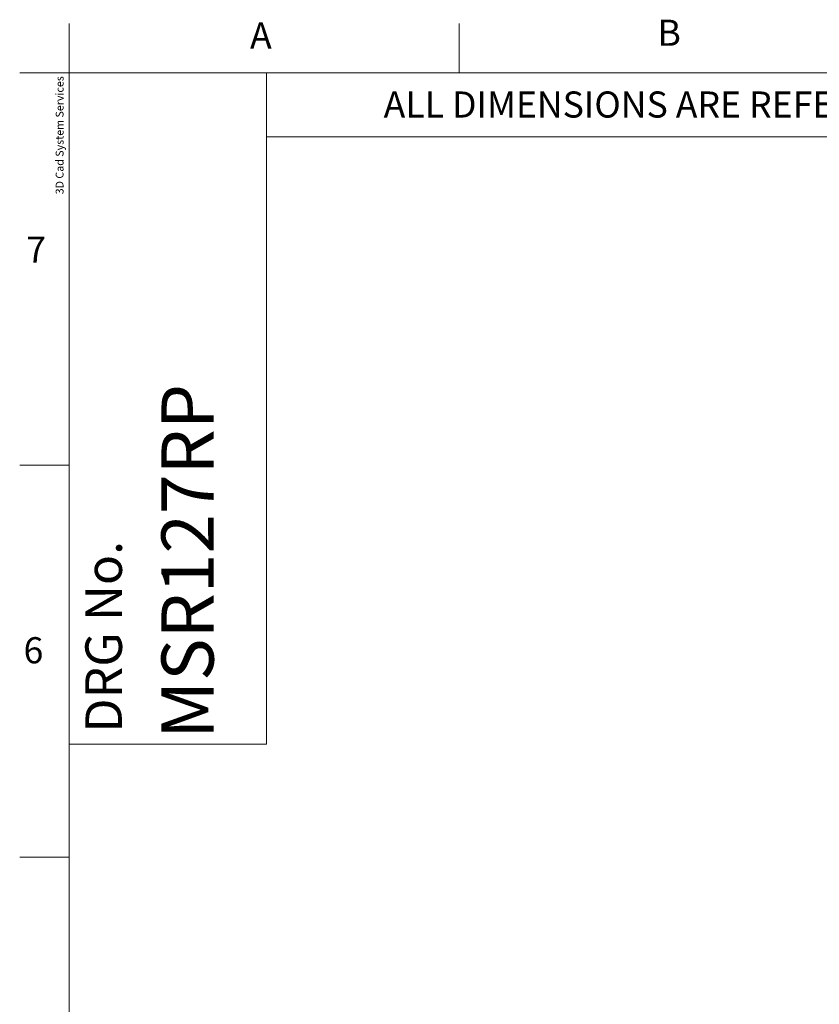
# Model space of a CAD drawing. Units: millimetres. Extents: x 6 to 418, y 7 to 291.
# Drawn here: x 6 to 87, y 192 to 291 of the extents above; entities that cross this region are included whole.
import ezdxf

# ---------------------------------------------------------------- set-up
doc = ezdxf.new("R2010")
doc.units = ezdxf.units.MM
doc.layers.add('FORMATE', color=8, linetype='Continuous', lineweight=15)
doc.styles.add('SLDTEXTSTYLE0', font='TXT', dxfattribs={"width": 0.605})
doc.styles.add('SLDTEXTSTYLE1', font='TXT', dxfattribs={"width": 0.564667})
doc.styles.add('SLDTEXTSTYLE6', font='TXT', dxfattribs={"width": 0.559625})

msp = doc.modelspace()

# ---------------------------------------------------------------- linework, layer by layer
at = {"layer": 'FORMATE'}
for p, q in [((10.766, 285.955), (10.766, 290.955)), ((50.266, 285.955), (50.266, 290.955)), ((10.766, 285.955), (5.766, 285.955)), ((10.766, 8.101), (10.766, 285.955)), ((10.766, 285.955), (410.647, 285.955)), ((30.766, 285.955), (30.766, 217.988)), ((325.949, 279.47), (30.766, 279.47)), ((10.766, 246.241), (5.766, 246.241)), ((30.766, 217.988), (10.766, 217.988)), ((10.766, 206.527), (5.766, 206.527))]:
    msp.add_line(p, q, dxfattribs=at)

# ---------------------------------------------------------------- texts
at = {"layer": 'FORMATE', "attachment_point": 1}
for s, insert, char_height, style in [('B', (70.364, 291.336), 2.646, 'SLDTEXTSTYLE0'), ('A', (29.097, 291.056), 2.646, 'SLDTEXTSTYLE0'), ('ALL DIMENSIONS ARE REFENECE ONLY', (42.63, 284.069), 2.64583, 'SLDTEXTSTYLE1'), ('7', (6.436, 269.374), 2.646, 'SLDTEXTSTYLE0'), ('6', (6.156, 228.807), 2.646, 'SLDTEXTSTYLE0')]:
    msp.add_mtext(s, dxfattribs=dict(at, insert=insert, char_height=char_height, style=style))
at = {"layer": 'FORMATE', "attachment_point": 1, "rotation": 90}
for s, insert, char_height, style in [('3D Cad System Services', (9.413, 273.653), 0.79375, 'SLDTEXTSTYLE6'), ('MSR127RP', (20.121, 218.518), 5.2917, 'SLDTEXTSTYLE0'), ('DRG No.', (12.419, 219.13), 3.7042, 'SLDTEXTSTYLE0')]:
    msp.add_mtext(s, dxfattribs=dict(at, insert=insert, char_height=char_height, style=style))

doc.saveas('drawing.dxf')
